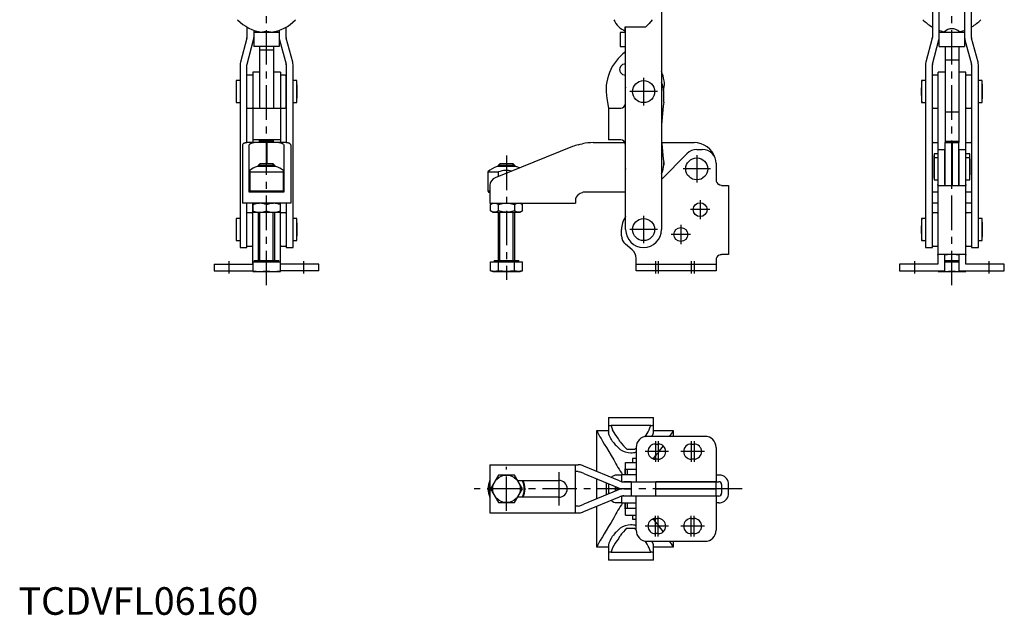
# Model space of a CAD drawing. Extents: x 0 to 364, y 0 to 386.
# Drawn here: x 0 to 357, y 0 to 216 of the extents above; entities that cross this region are included whole.
import ezdxf

# ---------------------------------------------------------------- set-up
doc = ezdxf.new("R2010")
doc.units = 0
doc.header["$LTSCALE"] = 10
doc.linetypes.add('CENTER', pattern=[2, 1.25, -0.25, 0.25, -0.25])
doc.layers.get('0').update_dxf_attribs({"linetype": 'CONTINUOUS'})
doc.layers.add('1', color=1, linetype='CENTER')
doc.layers.add('3', color=3, linetype='CONTINUOUS')
doc.styles.add('STANDARD1', font='txt')

msp = doc.modelspace()

# ---------------------------------------------------------------- linework, layer by layer
for p, q in [((233.13, 221.04), (233.13, 139.68)), ((331.33, 221.25), (331.33, 209.32)), ((333.83, 206.06), (333.83, 221.25)), ((343.03, 221.25), (343.03, 206.06)), ((345.53, 209.32), (345.53, 221.25)), ((82.83, 213.08), (82.83, 209.32)), ((85.33, 211.93), (85.33, 206.06)), ((94.53, 211.06), (85.33, 211.06)), ((87.43, 211.37), (87.43, 211.06)), ((92.43, 211.06), (92.43, 211.35)), ((94.53, 211.93), (94.53, 206.06)), ((97.03, 209.32), (97.03, 213.08)), ((220.13, 211.06), (218.13, 211.06)), ((218.13, 211.06), (218.13, 206.06)), ((219.93, 213.17), (227.44, 213.17)), ((219.93, 211.88), (219.93, 213.17)), ((220.13, 211.88), (219.93, 211.88)), ((220.13, 139.68), (220.13, 213.17)), ((331.33, 213.08), (331.18, 213.17)), ((333.98, 211.88), (333.83, 211.93)), ((343.03, 211.06), (333.83, 211.06)), ((335.93, 211.59), (335.93, 211.06)), ((340.93, 211.06), (340.93, 211.59)), ((343.03, 211.93), (342.88, 211.88)), ((345.68, 213.17), (345.53, 213.08)), ((82.79, 209.06), (80.45, 200.3)), ((82.86, 199.65), (85.21, 208.42)), ((94.65, 208.42), (96.99, 199.65)), ((99.41, 200.3), (97.06, 209.06)), ((331.29, 209.06), (328.95, 200.3)), ((331.36, 199.65), (333.71, 208.42)), ((343.15, 208.42), (345.49, 199.65)), ((347.91, 200.3), (345.56, 209.06)), ((94.53, 206.06), (85.33, 206.06)), ((87.43, 206.06), (87.43, 183.68)), ((92.43, 204.65), (87.43, 204.65)), ((92.43, 206.06), (92.43, 183.68)), ((218.13, 206.06), (220.13, 206.06)), ((333.83, 206.06), (343.03, 206.06)), ((335.93, 206.06), (335.93, 171.18)), ((340.93, 206.06), (340.93, 171.18)), ((335.93, 201.18), (340.93, 201.18)), ((80.33, 199.39), (80.33, 133.18)), ((82.83, 171.17), (82.83, 199.39)), ((87.43, 196.68), (84.93, 196.68)), ((84.93, 196.68), (84.93, 171.18)), ((94.93, 196.68), (92.43, 196.68)), ((94.93, 196.68), (94.93, 171.18)), ((97.03, 199.39), (97.03, 171.17)), ((99.53, 133.18), (99.53, 199.39)), ((328.83, 199.39), (328.83, 133.18)), ((331.33, 133.18), (331.33, 199.39)), ((335.93, 196.68), (333.43, 196.68)), ((333.43, 168.68), (333.43, 196.68)), ((343.43, 196.68), (340.93, 196.68)), ((343.43, 168.68), (343.43, 196.68)), ((345.53, 199.39), (345.53, 133.18)), ((348.03, 133.18), (348.03, 199.39)), ((80.33, 193.68), (78.96, 193.68)), ((78.96, 193.68), (78.96, 185.68)), ((83.03, 195.68), (82.83, 195.48)), ((84.73, 195.68), (83.03, 195.68)), ((84.93, 195.48), (84.73, 195.68)), ((95.18, 195.68), (94.93, 195.43)), ((96.68, 195.68), (95.18, 195.68)), ((96.93, 195.43), (96.68, 195.68)), ((96.93, 195.43), (96.93, 183.93)), ((100.89, 193.68), (99.53, 193.68)), ((100.89, 185.68), (100.89, 193.68)), ((328.83, 193.68), (327.46, 193.68)), ((327.46, 193.68), (327.46, 185.68)), ((331.68, 195.68), (331.43, 195.43)), ((331.43, 183.93), (331.43, 195.43)), ((333.18, 195.68), (331.68, 195.68)), ((333.43, 195.43), (333.18, 195.68)), ((343.63, 195.68), (343.43, 195.48)), ((345.33, 195.68), (343.63, 195.68)), ((345.53, 195.48), (345.33, 195.68)), ((349.39, 193.68), (348.03, 193.68)), ((349.39, 185.68), (349.39, 193.68)), ((78.86, 191.68), (78.86, 187.68)), ((97.03, 192.68), (96.93, 192.68)), ((219.93, 189.68), (219.93, 185.18)), ((233.91, 190.13), (234.03, 190.72)), ((233.93, 185.81), (233.93, 189.68)), ((331.43, 192.68), (331.33, 192.68)), ((349.49, 187.68), (349.49, 191.68)), ((78.96, 185.68), (80.33, 185.68)), ((96.93, 186.68), (97.03, 186.68)), ((99.53, 185.68), (100.89, 185.68)), ((213.31, 187.18), (213.93, 183.68)), ((327.46, 185.68), (328.83, 185.68)), ((331.33, 186.68), (331.43, 186.68)), ((348.03, 185.68), (349.39, 185.68)), ((82.83, 183.88), (83.03, 183.68)), ((83.03, 183.68), (84.73, 183.68)), ((84.73, 183.68), (84.93, 183.88)), ((84.93, 183.68), (94.93, 183.68)), ((94.93, 183.93), (95.18, 183.68)), ((95.18, 183.68), (96.68, 183.68)), ((96.68, 183.68), (96.93, 183.93)), ((213.93, 183.68), (218.43, 183.68)), ((213.93, 183.68), (213.93, 172.18)), ((331.43, 183.93), (331.68, 183.68)), ((331.68, 183.68), (333.18, 183.68)), ((333.18, 183.68), (333.43, 183.93)), ((338.43, 182.2), (335.93, 182.2)), ((340.93, 182.2), (338.43, 182.2)), ((343.43, 183.88), (343.63, 183.68)), ((343.63, 183.68), (345.33, 183.68)), ((345.33, 183.68), (345.53, 183.88)), ((94.93, 172.18), (84.93, 172.18)), ((87.43, 171.18), (87.43, 172.18)), ((92.43, 171.68), (87.43, 171.68)), ((92.43, 171.18), (92.43, 172.18)), ((218.43, 172.18), (213.93, 172.18)), ((335.93, 171.68), (340.93, 171.68)), ((81.18, 170.43), (81.18, 149.18)), ((89.88, 171.18), (83.1, 171.18)), ((83.68, 153.18), (83.68, 170.43)), ((89.88, 163.48), (89.88, 171.18)), ((96.75, 171.18), (89.98, 171.18)), ((89.98, 171.18), (89.98, 163.48)), ((96.06, 170.58), (96.18, 170.43)), ((96.18, 170.43), (96.18, 153.18)), ((98.68, 170.43), (98.68, 149.18)), ((200.9, 169.74), (172.81, 158.47)), ((208.35, 171.18), (219.84, 171.18)), ((219.93, 170.68), (219.93, 163.18)), ((233.22, 171.18), (244.93, 171.18)), ((245.93, 168.68), (247.93, 168.68)), ((331.6, 171.18), (333.43, 171.18)), ((333.33, 168.68), (335.83, 168.68)), ((333.33, 168.68), (333.33, 127.18)), ((335.83, 155.95), (335.83, 168.68)), ((335.88, 171.18), (335.88, 155.78)), ((335.88, 171.18), (338.38, 171.18)), ((338.38, 155.68), (338.38, 171.18)), ((338.48, 171.18), (338.48, 155.68)), ((338.48, 171.18), (340.98, 171.18)), ((340.98, 155.81), (340.98, 171.18)), ((341.03, 155.95), (341.03, 168.68)), ((341.03, 168.68), (343.53, 168.68)), ((343.43, 171.18), (345.25, 171.18)), ((343.53, 127.18), (343.53, 168.68)), ((89.98, 167.68), (89.88, 167.68)), ((233.13, 157.76), (242.35, 167.18)), ((333.33, 167.18), (331.96, 167.18)), ((331.96, 167.18), (331.96, 157.68)), ((333.33, 165.68), (331.96, 165.68)), ((335.88, 164.68), (335.83, 164.68)), ((338.48, 167.68), (338.38, 167.68)), ((338.48, 166.18), (338.38, 166.18)), ((341.03, 164.68), (340.98, 164.68)), ((344.89, 167.18), (343.53, 167.18)), ((344.89, 165.68), (343.53, 165.68)), ((344.89, 157.68), (344.89, 167.18)), ((344.99, 163.68), (344.99, 165.18)), ((83.83, 161.11), (83.83, 153.18)), ((93.34, 162.58), (86.51, 162.58)), ((87.54, 163.48), (86.93, 162.87)), ((86.93, 162.87), (86.93, 162.58)), ((92.93, 162.87), (86.93, 162.87)), ((92.31, 163.48), (87.54, 163.48)), ((92.93, 162.87), (92.31, 163.48)), ((92.93, 162.58), (92.93, 162.87)), ((96.03, 153.18), (96.03, 161.11)), ((180.34, 162.58), (173.51, 162.58)), ((174.54, 163.48), (173.93, 162.87)), ((173.93, 162.87), (173.93, 162.58)), ((179.93, 162.87), (173.93, 162.87)), ((179.31, 163.48), (174.54, 163.48)), ((179.93, 162.87), (179.31, 163.48)), ((179.93, 162.58), (179.93, 162.87)), ((233.93, 163.18), (233.93, 163.96)), ((233.93, 163.96), (233.93, 163.18)), ((252.93, 163.68), (252.93, 157.68)), ((344.99, 159.68), (344.99, 163.68)), ((83.83, 160.56), (96.03, 160.56)), ((170.18, 160.56), (170.18, 153.68)), ((170.18, 160.56), (174.04, 160.56)), ((174.04, 158.96), (174.04, 160.56)), ((331.96, 157.68), (333.33, 157.68)), ((335.83, 158.68), (335.88, 158.68)), ((338.38, 157.18), (338.48, 157.18)), ((340.98, 158.68), (341.03, 158.68)), ((343.53, 157.68), (344.89, 157.68)), ((83.83, 153.68), (96.03, 153.68)), ((170.18, 153.68), (170.46, 153.18)), ((170.18, 153.68), (170.93, 153.68)), ((170.93, 155.68), (170.93, 149.18)), ((254.93, 155.68), (257.43, 155.68)), ((257.43, 155.68), (257.43, 130.68)), ((333.47, 155.68), (343.38, 155.68)), ((335.83, 156.18), (335.88, 156.18)), ((340.98, 156.18), (341.03, 156.18)), ((96.18, 153.18), (83.68, 153.18)), ((170.46, 153.18), (170.93, 153.18)), ((201.93, 150.18), (201.93, 149.18)), ((220.13, 153.18), (204.93, 153.18)), ((333.33, 153.18), (331.33, 153.18)), ((345.53, 153.18), (343.53, 153.18)), ((98.68, 149.18), (81.18, 149.18)), ((82.83, 133.18), (82.83, 149.18)), ((84.83, 149.18), (84.83, 127.18)), ((89.93, 146.43), (89.93, 148.73)), ((94.93, 145.98), (94.93, 149.18)), ((95.03, 127.18), (95.03, 149.18)), ((97.03, 149.18), (97.03, 133.18)), ((170.93, 149.18), (201.93, 149.18)), ((171.93, 149.18), (171.15, 148.73)), ((171.15, 146.43), (171.15, 148.73)), ((171.15, 146.43), (171.93, 145.98)), ((174.04, 146.43), (174.04, 148.73)), ((179.81, 148.73), (179.81, 146.43)), ((182.7, 148.73), (181.93, 149.18)), ((181.93, 145.98), (182.7, 146.43)), ((182.7, 146.43), (182.7, 148.73)), ((333.33, 149.18), (331.33, 149.18)), ((345.53, 149.18), (343.53, 149.18)), ((80.33, 143.68), (78.96, 143.68)), ((78.96, 143.68), (78.96, 135.68)), ((82.93, 145.68), (82.83, 145.58)), ((84.63, 145.68), (82.93, 145.68)), ((84.83, 145.48), (84.63, 145.68)), ((84.93, 145.98), (94.93, 145.98)), ((86.93, 145.98), (86.93, 128.48)), ((92.93, 128.48), (92.93, 145.98)), ((95.28, 145.68), (95.03, 145.43)), ((96.78, 145.68), (95.28, 145.68)), ((97.03, 145.43), (96.78, 145.68)), ((100.89, 143.68), (99.53, 143.68)), ((100.89, 135.68), (100.89, 143.68)), ((171.93, 145.98), (181.93, 145.98)), ((173.93, 145.98), (173.93, 128.48)), ((179.93, 128.48), (179.93, 145.98)), ((328.83, 143.68), (327.46, 143.68)), ((327.46, 143.68), (327.46, 135.68)), ((331.58, 145.68), (331.33, 145.43)), ((333.08, 145.68), (331.58, 145.68)), ((333.33, 145.43), (333.08, 145.68)), ((343.73, 145.68), (343.53, 145.48)), ((345.43, 145.68), (343.73, 145.68)), ((345.53, 145.58), (345.43, 145.68)), ((349.39, 143.68), (348.03, 143.68)), ((349.39, 135.68), (349.39, 143.68)), ((78.86, 141.68), (78.86, 137.68)), ((218.63, 137.41), (218.63, 139.68)), ((349.49, 137.68), (349.49, 141.68)), ((78.96, 135.68), (80.33, 135.68)), ((99.53, 135.68), (100.89, 135.68)), ((327.46, 135.68), (328.83, 135.68)), ((348.03, 135.68), (349.39, 135.68)), ((80.33, 133.18), (82.83, 133.18)), ((82.83, 133.78), (82.93, 133.68)), ((82.93, 133.68), (84.63, 133.68)), ((84.63, 133.68), (84.83, 133.88)), ((95.03, 133.93), (95.28, 133.68)), ((95.28, 133.68), (96.78, 133.68)), ((96.78, 133.68), (97.03, 133.93)), ((97.03, 133.18), (99.53, 133.18)), ((222.5, 132.3), (220.06, 134.35)), ((328.83, 133.18), (331.33, 133.18)), ((331.33, 133.93), (331.58, 133.68)), ((331.58, 133.68), (333.08, 133.68)), ((333.08, 133.68), (333.33, 133.93)), ((343.53, 133.88), (343.73, 133.68)), ((343.73, 133.68), (345.43, 133.68)), ((345.43, 133.68), (345.53, 133.78)), ((345.53, 133.18), (348.03, 133.18)), ((223.93, 124.68), (223.93, 129.23)), ((252.93, 128.68), (252.93, 124.68)), ((257.43, 130.68), (254.93, 130.68)), ((343.38, 130.68), (333.47, 130.68)), ((335.83, 124.68), (335.83, 130.41)), ((341.03, 124.68), (341.03, 130.41)), ((70.93, 127.18), (84.83, 127.18)), ((70.93, 127.18), (70.93, 124.68)), ((84.93, 127.98), (94.93, 127.98)), ((84.93, 127.98), (84.93, 124.48)), ((85.48, 128.48), (85.48, 127.98)), ((85.48, 128.48), (94.38, 128.48)), ((89.93, 124.69), (89.93, 127.98)), ((94.38, 127.98), (94.38, 128.48)), ((94.93, 124.48), (94.93, 127.98)), ((108.93, 127.18), (95.03, 127.18)), ((108.93, 124.68), (108.93, 127.18)), ((171.15, 124.69), (171.15, 127.98)), ((171.15, 127.98), (182.7, 127.98)), ((172.48, 128.48), (172.48, 127.98)), ((172.48, 128.48), (181.38, 128.48)), ((174.04, 124.69), (174.04, 127.98)), ((179.81, 124.69), (179.81, 127.98)), ((181.38, 127.98), (181.38, 128.48)), ((182.7, 124.69), (182.7, 127.98)), ((223.93, 127.18), (252.93, 127.18)), ((333.33, 127.18), (319.43, 127.18)), ((319.43, 127.18), (319.43, 124.68)), ((335.83, 128.48), (341.03, 128.48)), ((335.83, 127.98), (341.03, 127.98)), ((338.43, 124.69), (338.43, 127.98)), ((357.43, 127.18), (343.53, 127.18)), ((357.43, 124.68), (357.43, 127.18)), ((70.93, 124.68), (84.93, 124.68)), ((84.93, 124.48), (94.93, 124.48)), ((108.93, 124.68), (94.93, 124.68)), ((171.15, 124.69), (171.93, 124.48)), ((172.6, 124.48), (171.15, 124.69)), ((171.93, 124.48), (181.93, 124.48)), ((174.04, 124.69), (172.6, 124.48)), ((176.93, 124.48), (174.04, 124.69)), ((179.81, 124.69), (176.93, 124.48)), ((181.26, 124.48), (179.81, 124.69)), ((182.7, 124.69), (181.26, 124.48)), ((181.93, 124.48), (182.7, 124.69)), ((252.93, 124.68), (223.93, 124.68)), ((319.43, 124.68), (335.83, 124.68)), ((333.43, 124.68), (333.43, 124.48)), ((333.43, 124.48), (343.43, 124.48)), ((341.03, 124.68), (357.43, 124.68)), ((343.43, 124.48), (343.43, 124.68)), ((213.88, 71.53), (213.88, 65.96)), ((213.88, 71.53), (230.18, 71.53)), ((230.18, 65.96), (230.18, 71.53)), ((229.22, 68.6), (214.83, 68.6)), ((209.59, 66.67), (209.59, 51.98)), ((213.88, 66.67), (209.59, 66.67)), ((248.93, 64.67), (227.93, 64.67)), ((237.53, 66.67), (230.18, 66.67)), ((237.53, 64.67), (237.53, 66.67)), ((230.93, 61.92), (231.93, 61.92)), ((243.93, 61.92), (244.93, 61.92)), ((222.03, 59.97), (220.66, 59.97)), ((223.4, 59.97), (222.03, 59.97)), ((223.93, 60.67), (223.93, 48.27)), ((252.93, 60.67), (252.93, 48.27)), ((170.93, 54.42), (202.93, 54.42)), ((170.93, 54.42), (170.93, 36.92)), ((201.93, 36.92), (201.93, 54.42)), ((204.93, 53.92), (204.46, 54.12)), ((217.89, 48.53), (204.93, 53.92)), ((220.13, 50.77), (220.13, 55.27)), ((220.13, 55.27), (223.93, 55.27)), ((222.63, 56.64), (222.63, 55.27)), ((223.93, 56.64), (222.63, 56.64)), ((230.63, 56.64), (229.86, 56.64)), ((230.63, 56.44), (230.63, 56.64)), ((231.93, 56.42), (230.93, 56.42)), ((244.93, 56.42), (243.93, 56.42)), ((174.04, 50.67), (171.15, 45.67)), ((179.81, 50.67), (174.04, 50.67)), ((182.7, 45.67), (179.81, 50.67)), ((202.93, 51.92), (201.93, 51.92)), ((204.93, 51.21), (203.5, 51.81)), ((204.93, 51.21), (216.93, 46.22)), ((218.63, 50.67), (216.93, 50.67)), ((218.63, 50.77), (218.63, 48.27)), ((223.93, 50.77), (218.63, 50.77)), ((219.93, 52.92), (220.13, 52.92)), ((219.93, 50.77), (219.93, 52.92)), ((219.93, 52.77), (223.93, 52.77)), ((220.88, 52.77), (220.63, 52.52)), ((220.63, 52.52), (220.63, 51.02)), ((220.63, 51.02), (220.88, 50.77)), ((252.93, 50.77), (253.93, 50.77)), ((180.94, 48.72), (195.93, 48.72)), ((209.59, 49.28), (209.59, 42.07)), ((213.03, 47.85), (213.03, 43.5)), ((213.93, 47.47), (213.93, 43.87)), ((216.43, 44.91), (216.43, 46.43)), ((218.63, 48.27), (253.93, 48.27)), ((222.13, 48.22), (219.43, 48.22)), ((219.93, 48.27), (219.93, 48.22)), ((222.13, 48.27), (222.13, 43.07)), ((231.13, 43.07), (231.13, 48.27)), ((252.93, 48.22), (231.13, 48.22)), ((237.53, 48.27), (237.53, 48.22)), ((242.93, 48.27), (242.93, 48.22)), ((248.93, 48.22), (248.93, 48.27)), ((252.93, 45.72), (252.93, 48.22)), ((254.93, 47.27), (254.93, 44.07)), ((257.43, 44.07), (257.43, 47.27)), ((171.15, 45.67), (174.04, 40.67)), ((179.81, 40.67), (182.7, 45.67)), ((216.93, 45.12), (204.93, 40.13)), ((216.93, 46.22), (216.93, 45.12)), ((218.63, 43.07), (218.63, 40.57)), ((253.93, 43.07), (218.63, 43.07)), ((219.43, 45.72), (222.13, 45.72)), ((222.13, 45.62), (219.43, 45.62)), ((219.43, 43.12), (222.13, 43.12)), ((219.63, 45.72), (219.63, 45.62)), ((219.93, 43.07), (219.93, 43.12)), ((223.93, 30.67), (223.93, 43.07)), ((231.13, 45.72), (247.93, 45.72)), ((247.93, 45.62), (231.13, 45.62)), ((231.13, 43.12), (252.93, 43.12)), ((237.53, 45.72), (237.53, 45.62)), ((237.53, 43.12), (237.53, 43.07)), ((241.43, 45.72), (241.43, 45.62)), ((242.93, 43.12), (242.93, 43.07)), ((247.93, 45.72), (252.93, 45.72)), ((252.93, 45.62), (247.93, 45.62)), ((248.93, 43.07), (248.93, 43.12)), ((250.43, 45.62), (250.43, 45.72)), ((252.93, 43.12), (252.93, 45.62)), ((252.93, 43.07), (252.93, 30.67)), ((174.04, 40.67), (179.81, 40.67)), ((195.93, 42.62), (180.94, 42.62)), ((202.93, 39.42), (201.93, 39.42)), ((203.5, 39.54), (204.93, 40.13)), ((204.93, 37.42), (217.89, 42.82)), ((209.59, 39.36), (209.59, 24.67)), ((216.93, 40.67), (218.63, 40.67)), ((218.63, 40.57), (223.93, 40.57)), ((219.93, 38.42), (219.93, 40.57)), ((220.13, 36.07), (220.13, 40.57)), ((220.83, 40.57), (220.63, 40.37)), ((220.63, 40.37), (220.63, 38.67)), ((253.93, 40.57), (252.93, 40.57)), ((170.93, 36.92), (202.93, 36.92)), ((204.46, 37.23), (204.93, 37.42)), ((223.93, 38.57), (219.93, 38.57)), ((220.13, 38.42), (219.93, 38.42)), ((220.13, 36.07), (223.93, 36.07)), ((220.63, 38.67), (220.73, 38.57)), ((222.63, 36.07), (222.63, 34.71)), ((222.63, 34.71), (223.93, 34.71)), ((229.86, 34.71), (230.63, 34.71)), ((230.63, 34.71), (230.63, 34.91)), ((230.93, 34.92), (231.93, 34.92)), ((243.93, 34.92), (244.93, 34.92)), ((217.49, 27.57), (218.13, 28.61)), ((220.66, 31.37), (222.03, 31.37)), ((222.03, 31.37), (223.4, 31.37)), ((223.4, 31.37), (223.93, 30.88)), ((231.93, 29.42), (230.93, 29.42)), ((244.93, 29.42), (243.93, 29.42)), ((213.88, 25.38), (213.88, 19.82)), ((227.93, 26.67), (248.93, 26.67)), ((230.18, 19.82), (230.18, 25.38)), ((237.53, 24.67), (237.53, 26.67)), ((209.59, 24.67), (209.59, 24.69)), ((209.59, 24.67), (213.88, 24.67)), ((214.83, 22.74), (229.22, 22.74)), ((230.18, 24.67), (237.53, 24.67)), ((230.18, 19.82), (213.88, 19.82))]:
    msp.add_line(p, q)
at = {"flags": 128}
for points in [[(229.78, 215.75), (228.7, 214.34), (227.44, 213.17)], [(220.13, 191.34), (219.99, 190.63), (219.93, 189.68)], [(98.68, 170.43), (98.6, 170.63), (98.37, 170.8)], [(202.93, 170.43), (203.69, 170.63), (204.46, 170.8)], [(219.93, 163.18), (219.99, 162.23), (220.13, 161.52)], [(254.93, 155.68), (254.34, 155.77), (253.93, 155.95)], [(333.47, 155.68), (333.35, 155.77), (333.33, 155.95)], [(335.83, 155.95), (335.87, 155.81), (336.02, 155.72), (336.24, 155.69), (336.52, 155.68), (336.83, 155.68)], [(340.03, 155.68), (340.36, 155.68), (340.65, 155.69), (340.87, 155.74), (340.99, 155.82), (341.03, 155.95)], [(343.53, 155.95), (343.52, 155.82), (343.48, 155.73), (343.44, 155.69), (343.38, 155.68)], [(202.93, 152.42), (203.65, 152.89), (204.46, 153.15)], [(84.93, 148.73), (86.15, 149.06), (87.43, 149.18)], [(84.93, 149.18), (84.93, 149.15), (84.93, 149.06), (84.93, 148.92), (84.93, 145.98)], [(89.93, 148.73), (91.15, 149.06), (92.43, 149.18)], [(171.15, 148.73), (171.86, 149.06), (172.6, 149.18)], [(172.6, 145.98), (171.87, 146.1), (171.15, 146.43)], [(172.6, 149.18), (173.32, 149.06), (174.04, 148.73)], [(174.04, 146.43), (173.33, 146.1), (172.6, 145.98)], [(174.04, 148.73), (175.45, 149.06), (176.93, 149.18)], [(176.93, 145.98), (175.48, 146.1), (174.04, 146.43)], [(176.93, 149.18), (178.37, 149.06), (179.81, 148.73)], [(179.81, 146.43), (178.4, 146.1), (176.93, 145.98)], [(179.81, 148.73), (180.52, 149.06), (181.26, 149.18)], [(181.26, 145.98), (180.53, 146.1), (179.81, 146.43)], [(181.26, 149.18), (181.98, 149.06), (182.7, 148.73)], [(182.7, 146.43), (181.99, 146.1), (181.26, 145.98)], [(253.93, 130.41), (254.48, 130.63), (254.93, 130.68)], [(333.33, 130.41), (333.37, 130.63), (333.47, 130.68)], [(335.83, 130.41), (335.87, 130.55), (336.02, 130.64), (336.24, 130.67), (336.52, 130.68), (336.83, 130.68)], [(340.03, 130.68), (340.36, 130.68), (340.65, 130.67), (340.87, 130.63), (340.99, 130.54), (341.03, 130.41)], [(343.38, 130.68), (343.45, 130.66), (343.5, 130.59), (343.52, 130.52), (343.53, 130.41)], [(214.8, 63.86), (214.19, 65.07), (213.88, 65.96)], [(217.49, 63.78), (216.33, 65.44), (215.41, 67.02)], [(211.25, 63.86), (211.76, 62.97), (212.39, 61.91), (213.16, 60.64), (214.03, 59.2), (214.89, 57.75), (215.81, 56.17)], [(223.93, 60.43), (223.68, 60.21), (223.4, 59.97)], [(230.63, 56.64), (230.13, 56.67), (229.74, 56.69)], [(202.93, 51.92), (203.38, 51.85), (203.5, 51.81)], [(253.93, 50.77), (254.48, 50.73), (254.93, 50.63)], [(202.93, 39.42), (203.38, 39.49), (203.5, 39.54)], [(215.81, 35.17), (214.84, 33.51), (213.93, 31.99), (213.08, 30.57), (212.32, 29.32), (211.73, 28.33), (211.25, 27.49)]]:
    msp.add_lwpolyline(points, dxfattribs=at)
for points in [[(83.1, 171.18, 0), (83.09, 171.18, 0), (83.08, 171.18, 0), (83.06, 171.18, 0), (83.05, 171.18, 0), (83.04, 171.18, 0), (83.03, 171.18, 0), (83.01, 171.18, 0), (83, 171.18, 0), (82.99, 171.18, 0), (82.97, 171.18, 0), (82.96, 171.18, 0), (82.95, 171.18, 0), (82.94, 171.18, 0), (82.92, 171.18, 0), (82.91, 171.18, 0), (82.9, 171.18, 0), (82.89, 171.18, 0), (82.87, 171.17, 0), (82.86, 171.17, 0), (82.85, 171.17, 0), (82.83, 171.17, 0), (82.82, 171.17, 0), (82.81, 171.17, 0), (82.8, 171.17, 0), (82.78, 171.17, 0), (82.77, 171.17, 0), (82.76, 171.16, 0), (82.75, 171.16, 0), (82.73, 171.16, 0), (82.72, 171.16, 0), (82.71, 171.16, 0), (82.69, 171.16, 0), (82.68, 171.16, 0), (82.67, 171.16, 0), (82.66, 171.15, 0), (82.64, 171.15, 0), (82.63, 171.15, 0), (82.62, 171.15, 0), (82.61, 171.15, 0), (82.59, 171.14, 0), (82.58, 171.14, 0), (82.57, 171.14, 0), (82.55, 171.14, 0), (82.54, 171.14, 0), (82.53, 171.13, 0), (82.52, 171.13, 0), (82.5, 171.13, 0), (82.49, 171.13, 0), (82.48, 171.12, 0), (82.47, 171.12, 0), (82.45, 171.12, 0), (82.44, 171.12, 0), (82.43, 171.12, 0), (82.42, 171.11, 0), (82.4, 171.11, 0), (82.39, 171.11, 0), (82.38, 171.11, 0), (82.36, 171.1, 0), (82.35, 171.1, 0), (82.34, 171.1, 0), (82.33, 171.09, 0), (82.31, 171.09, 0), (82.3, 171.09, 0), (82.29, 171.09, 0), (82.28, 171.08, 0), (82.26, 171.08, 0), (82.25, 171.08, 0), (82.24, 171.07, 0), (82.22, 171.07, 0), (82.21, 171.07, 0), (82.2, 171.06, 0), (82.19, 171.06, 0), (82.17, 171.06, 0), (82.16, 171.05, 0), (82.15, 171.05, 0), (82.14, 171.05, 0), (82.12, 171.04, 0), (82.11, 171.04, 0), (82.1, 171.04, 0), (82.09, 171.03, 0), (82.07, 171.03, 0), (82.06, 171.03, 0), (82.05, 171.02, 0), (82.04, 171.02, 0), (82.02, 171.01, 0), (82.01, 171.01, 0), (82, 171, 0), (81.98, 171, 0), (81.97, 171, 0), (81.96, 170.99, 0), (81.95, 170.99, 0), (81.93, 170.98, 0), (81.92, 170.98, 0), (81.91, 170.97, 0), (81.9, 170.97, 0), (81.88, 170.97, 0), (81.87, 170.96, 0), (81.86, 170.96, 0), (81.85, 170.95, 0), (81.83, 170.95, 0), (81.82, 170.94, 0), (81.81, 170.94, 0), (81.8, 170.93, 0), (81.78, 170.93, 0), (81.77, 170.92, 0), (81.76, 170.92, 0), (81.75, 170.91, 0), (81.73, 170.91, 0), (81.72, 170.9, 0), (81.71, 170.9, 0), (81.7, 170.89, 0), (81.68, 170.89, 0), (81.67, 170.88, 0), (81.66, 170.88, 0), (81.65, 170.87, 0), (81.63, 170.87, 0), (81.62, 170.86, 0), (81.61, 170.86, 0), (81.6, 170.85, 0), (81.58, 170.85, 0), (81.57, 170.84, 0), (81.56, 170.84, 0), (81.55, 170.83, 0), (81.53, 170.82, 0), (81.52, 170.82, 0), (81.51, 170.81, 0), (81.5, 170.81, 0), (81.48, 170.8, 0)], [(85.81, 171.18, 0), (85.79, 171.18, 0), (85.78, 171.18, 0), (85.76, 171.18, 0), (85.75, 171.18, 0), (85.73, 171.18, 0), (85.71, 171.18, 0), (85.7, 171.18, 0), (85.68, 171.18, 0), (85.67, 171.18, 0), (85.65, 171.18, 0), (85.63, 171.18, 0), (85.62, 171.18, 0), (85.6, 171.18, 0), (85.59, 171.17, 0), (85.57, 171.17, 0), (85.55, 171.17, 0), (85.54, 171.17, 0), (85.52, 171.17, 0), (85.51, 171.17, 0), (85.49, 171.17, 0), (85.47, 171.16, 0), (85.46, 171.16, 0), (85.44, 171.16, 0), (85.43, 171.16, 0), (85.41, 171.16, 0), (85.4, 171.16, 0), (85.38, 171.16, 0), (85.36, 171.15, 0), (85.35, 171.15, 0), (85.33, 171.15, 0), (85.32, 171.15, 0), (85.3, 171.14, 0), (85.28, 171.14, 0), (85.27, 171.14, 0), (85.25, 171.14, 0), (85.24, 171.13, 0), (85.22, 171.13, 0), (85.2, 171.13, 0), (85.19, 171.13, 0), (85.17, 171.12, 0), (85.16, 171.12, 0), (85.14, 171.12, 0), (85.13, 171.11, 0), (85.11, 171.11, 0), (85.09, 171.11, 0), (85.08, 171.1, 0), (85.06, 171.1, 0), (85.05, 171.1, 0), (85.03, 171.09, 0), (85.01, 171.09, 0), (85, 171.09, 0), (84.98, 171.08, 0), (84.97, 171.08, 0), (84.95, 171.07, 0), (84.94, 171.07, 0), (84.92, 171.07, 0), (84.9, 171.06, 0), (84.89, 171.06, 0), (84.87, 171.05, 0), (84.86, 171.05, 0), (84.84, 171.04, 0), (84.82, 171.04, 0), (84.81, 171.04, 0), (84.79, 171.03, 0), (84.78, 171.03, 0), (84.76, 171.02, 0), (84.75, 171.02, 0), (84.73, 171.01, 0), (84.71, 171.01, 0), (84.7, 171, 0), (84.68, 171, 0), (84.67, 170.99, 0), (84.65, 170.99, 0), (84.63, 170.98, 0), (84.62, 170.98, 0), (84.6, 170.97, 0), (84.59, 170.97, 0), (84.57, 170.96, 0), (84.56, 170.95, 0), (84.54, 170.95, 0), (84.52, 170.94, 0), (84.51, 170.94, 0), (84.49, 170.93, 0), (84.48, 170.92, 0), (84.46, 170.92, 0), (84.45, 170.91, 0), (84.43, 170.91, 0), (84.41, 170.9, 0), (84.4, 170.89, 0), (84.38, 170.89, 0), (84.37, 170.88, 0), (84.35, 170.87, 0), (84.34, 170.87, 0), (84.32, 170.86, 0), (84.3, 170.85, 0), (84.29, 170.84, 0), (84.27, 170.84, 0), (84.26, 170.83, 0), (84.24, 170.82, 0), (84.23, 170.82, 0), (84.21, 170.81, 0), (84.2, 170.8, 0), (84.18, 170.79, 0), (84.16, 170.79, 0), (84.15, 170.78, 0), (84.13, 170.77, 0), (84.12, 170.76, 0), (84.1, 170.76, 0), (84.09, 170.75, 0), (84.07, 170.74, 0), (84.05, 170.73, 0), (84.04, 170.72, 0), (84.02, 170.72, 0), (84.01, 170.71, 0), (83.99, 170.7, 0), (83.98, 170.69, 0), (83.96, 170.68, 0), (83.95, 170.67, 0), (83.93, 170.66, 0), (83.92, 170.66, 0), (83.9, 170.65, 0), (83.88, 170.64, 0), (83.87, 170.63, 0), (83.85, 170.62, 0), (83.84, 170.61, 0), (83.82, 170.6, 0), (83.81, 170.59, 0), (83.79, 170.59, 0)], [(96.06, 170.59, 0), (96.05, 170.59, 0), (96.03, 170.6, 0), (96.01, 170.61, 0), (96, 170.62, 0), (95.98, 170.63, 0), (95.97, 170.64, 0), (95.95, 170.65, 0), (95.94, 170.66, 0), (95.92, 170.66, 0), (95.91, 170.67, 0), (95.89, 170.68, 0), (95.88, 170.69, 0), (95.86, 170.7, 0), (95.84, 170.71, 0), (95.83, 170.72, 0), (95.81, 170.72, 0), (95.8, 170.73, 0), (95.78, 170.74, 0), (95.77, 170.75, 0), (95.75, 170.76, 0), (95.74, 170.76, 0), (95.72, 170.77, 0), (95.7, 170.78, 0), (95.69, 170.79, 0), (95.67, 170.79, 0), (95.66, 170.8, 0), (95.64, 170.81, 0), (95.63, 170.82, 0), (95.61, 170.82, 0), (95.59, 170.83, 0), (95.58, 170.84, 0), (95.56, 170.84, 0), (95.55, 170.85, 0), (95.53, 170.86, 0), (95.52, 170.87, 0), (95.5, 170.87, 0), (95.48, 170.88, 0), (95.47, 170.89, 0), (95.45, 170.89, 0), (95.44, 170.9, 0), (95.42, 170.91, 0), (95.41, 170.91, 0), (95.39, 170.92, 0), (95.38, 170.92, 0), (95.36, 170.93, 0), (95.34, 170.94, 0), (95.33, 170.94, 0), (95.31, 170.95, 0), (95.3, 170.95, 0), (95.28, 170.96, 0), (95.26, 170.97, 0), (95.25, 170.97, 0), (95.23, 170.98, 0), (95.22, 170.98, 0), (95.2, 170.99, 0), (95.19, 170.99, 0), (95.17, 171, 0), (95.15, 171, 0), (95.14, 171.01, 0), (95.12, 171.01, 0), (95.11, 171.02, 0), (95.09, 171.02, 0), (95.08, 171.03, 0), (95.06, 171.03, 0), (95.04, 171.04, 0), (95.03, 171.04, 0), (95.01, 171.04, 0), (95, 171.05, 0), (94.98, 171.05, 0), (94.96, 171.06, 0), (94.95, 171.06, 0), (94.93, 171.07, 0), (94.92, 171.07, 0), (94.9, 171.07, 0), (94.89, 171.08, 0), (94.87, 171.08, 0), (94.85, 171.09, 0), (94.84, 171.09, 0), (94.82, 171.09, 0), (94.81, 171.1, 0), (94.79, 171.1, 0), (94.77, 171.1, 0), (94.76, 171.11, 0), (94.74, 171.11, 0), (94.73, 171.11, 0), (94.71, 171.12, 0), (94.7, 171.12, 0), (94.68, 171.12, 0), (94.66, 171.13, 0), (94.65, 171.13, 0), (94.63, 171.13, 0), (94.62, 171.13, 0), (94.6, 171.14, 0), (94.58, 171.14, 0), (94.57, 171.14, 0), (94.55, 171.14, 0), (94.54, 171.15, 0), (94.52, 171.15, 0), (94.5, 171.15, 0), (94.49, 171.15, 0), (94.47, 171.16, 0), (94.46, 171.16, 0), (94.44, 171.16, 0), (94.43, 171.16, 0), (94.41, 171.16, 0), (94.39, 171.16, 0), (94.38, 171.16, 0), (94.36, 171.17, 0), (94.35, 171.17, 0), (94.33, 171.17, 0), (94.31, 171.17, 0), (94.3, 171.17, 0), (94.28, 171.17, 0), (94.27, 171.17, 0), (94.25, 171.18, 0), (94.23, 171.18, 0), (94.22, 171.18, 0), (94.2, 171.18, 0), (94.19, 171.18, 0), (94.17, 171.18, 0), (94.15, 171.18, 0), (94.14, 171.18, 0), (94.12, 171.18, 0), (94.11, 171.18, 0), (94.09, 171.18, 0), (94.08, 171.18, 0), (94.06, 171.18, 0), (94.04, 171.18, 0)], [(98.37, 170.8, 0), (98.36, 170.81, 0), (98.34, 170.81, 0), (98.33, 170.82, 0), (98.32, 170.82, 0), (98.31, 170.83, 0), (98.29, 170.84, 0), (98.28, 170.84, 0), (98.27, 170.85, 0), (98.26, 170.85, 0), (98.24, 170.86, 0), (98.23, 170.86, 0), (98.22, 170.87, 0), (98.21, 170.87, 0), (98.19, 170.88, 0), (98.18, 170.88, 0), (98.17, 170.89, 0), (98.16, 170.89, 0), (98.14, 170.9, 0), (98.13, 170.9, 0), (98.12, 170.91, 0), (98.11, 170.91, 0), (98.09, 170.92, 0), (98.08, 170.92, 0), (98.07, 170.93, 0), (98.06, 170.93, 0), (98.04, 170.94, 0), (98.03, 170.94, 0), (98.02, 170.95, 0), (98.01, 170.95, 0), (97.99, 170.96, 0), (97.98, 170.96, 0), (97.97, 170.97, 0), (97.96, 170.97, 0), (97.94, 170.97, 0), (97.93, 170.98, 0), (97.92, 170.98, 0), (97.91, 170.99, 0), (97.89, 170.99, 0), (97.88, 171, 0), (97.87, 171, 0), (97.85, 171, 0), (97.84, 171.01, 0), (97.83, 171.01, 0), (97.82, 171.02, 0), (97.8, 171.02, 0), (97.79, 171.03, 0), (97.78, 171.03, 0), (97.77, 171.03, 0), (97.75, 171.04, 0), (97.74, 171.04, 0), (97.73, 171.04, 0), (97.72, 171.05, 0), (97.7, 171.05, 0), (97.69, 171.05, 0), (97.68, 171.06, 0), (97.67, 171.06, 0), (97.65, 171.06, 0), (97.64, 171.07, 0), (97.63, 171.07, 0), (97.61, 171.07, 0), (97.6, 171.08, 0), (97.59, 171.08, 0), (97.58, 171.08, 0), (97.56, 171.09, 0), (97.55, 171.09, 0), (97.54, 171.09, 0), (97.53, 171.09, 0), (97.51, 171.1, 0), (97.5, 171.1, 0), (97.49, 171.1, 0), (97.48, 171.11, 0), (97.46, 171.11, 0), (97.45, 171.11, 0), (97.44, 171.11, 0), (97.42, 171.12, 0), (97.41, 171.12, 0), (97.4, 171.12, 0), (97.39, 171.12, 0), (97.37, 171.12, 0), (97.36, 171.13, 0), (97.35, 171.13, 0), (97.34, 171.13, 0), (97.32, 171.13, 0), (97.31, 171.14, 0), (97.3, 171.14, 0), (97.28, 171.14, 0), (97.27, 171.14, 0), (97.26, 171.14, 0), (97.25, 171.15, 0), (97.23, 171.15, 0), (97.22, 171.15, 0), (97.21, 171.15, 0), (97.2, 171.15, 0), (97.18, 171.16, 0), (97.17, 171.16, 0), (97.16, 171.16, 0), (97.15, 171.16, 0), (97.13, 171.16, 0), (97.12, 171.16, 0), (97.11, 171.16, 0), (97.09, 171.16, 0), (97.08, 171.17, 0), (97.07, 171.17, 0), (97.06, 171.17, 0), (97.04, 171.17, 0), (97.03, 171.17, 0), (97.02, 171.17, 0), (97.01, 171.17, 0), (96.99, 171.17, 0), (96.98, 171.17, 0), (96.97, 171.18, 0), (96.95, 171.18, 0), (96.94, 171.18, 0), (96.93, 171.18, 0), (96.92, 171.18, 0), (96.9, 171.18, 0), (96.89, 171.18, 0), (96.88, 171.18, 0), (96.87, 171.18, 0), (96.85, 171.18, 0), (96.84, 171.18, 0), (96.83, 171.18, 0), (96.81, 171.18, 0), (96.8, 171.18, 0), (96.79, 171.18, 0), (96.78, 171.18, 0), (96.76, 171.18, 0), (96.75, 171.18, 0)], [(331.6, 171.18, 0), (331.6, 171.18, 0), (331.6, 171.18, 0), (331.6, 171.18, 0), (331.59, 171.18, 0), (331.59, 171.18, 0), (331.59, 171.18, 0), (331.59, 171.18, 0), (331.58, 171.18, 0), (331.58, 171.18, 0), (331.58, 171.18, 0), (331.58, 171.18, 0), (331.58, 171.18, 0), (331.57, 171.18, 0), (331.57, 171.18, 0), (331.57, 171.18, 0), (331.57, 171.18, 0), (331.56, 171.18, 0), (331.56, 171.18, 0), (331.56, 171.18, 0), (331.56, 171.18, 0), (331.56, 171.18, 0), (331.55, 171.18, 0), (331.55, 171.18, 0), (331.55, 171.18, 0), (331.55, 171.18, 0), (331.55, 171.18, 0), (331.54, 171.18, 0), (331.54, 171.18, 0), (331.54, 171.18, 0), (331.54, 171.18, 0), (331.54, 171.18, 0), (331.53, 171.18, 0), (331.53, 171.18, 0), (331.53, 171.18, 0), (331.53, 171.18, 0), (331.52, 171.18, 0), (331.52, 171.18, 0), (331.52, 171.18, 0), (331.52, 171.18, 0), (331.51, 171.18, 0), (331.51, 171.18, 0), (331.51, 171.18, 0), (331.51, 171.18, 0), (331.51, 171.18, 0), (331.5, 171.18, 0), (331.5, 171.18, 0), (331.5, 171.18, 0), (331.5, 171.18, 0), (331.5, 171.18, 0), (331.49, 171.18, 0), (331.49, 171.18, 0), (331.49, 171.18, 0), (331.49, 171.18, 0), (331.49, 171.18, 0), (331.48, 171.18, 0), (331.48, 171.18, 0), (331.48, 171.18, 0), (331.48, 171.18, 0), (331.48, 171.18, 0), (331.47, 171.18, 0), (331.47, 171.18, 0), (331.47, 171.18, 0), (331.47, 171.18, 0), (331.46, 171.18, 0), (331.46, 171.18, 0), (331.46, 171.18, 0), (331.46, 171.18, 0), (331.45, 171.18, 0), (331.45, 171.18, 0), (331.45, 171.18, 0), (331.45, 171.18, 0), (331.45, 171.18, 0), (331.44, 171.18, 0), (331.44, 171.18, 0), (331.44, 171.18, 0), (331.44, 171.18, 0), (331.44, 171.18, 0), (331.43, 171.18, 0), (331.43, 171.18, 0), (331.43, 171.18, 0), (331.43, 171.18, 0), (331.43, 171.18, 0), (331.42, 171.18, 0), (331.42, 171.18, 0), (331.42, 171.18, 0), (331.42, 171.18, 0), (331.41, 171.18, 0), (331.41, 171.18, 0), (331.41, 171.18, 0), (331.41, 171.18, 0), (331.41, 171.18, 0), (331.4, 171.18, 0), (331.4, 171.18, 0), (331.4, 171.18, 0), (331.4, 171.18, 0), (331.39, 171.18, 0), (331.39, 171.18, 0), (331.39, 171.18, 0), (331.39, 171.18, 0), (331.39, 171.18, 0), (331.38, 171.18, 0), (331.38, 171.18, 0), (331.38, 171.17, 0), (331.38, 171.17, 0), (331.38, 171.17, 0), (331.37, 171.17, 0), (331.37, 171.17, 0), (331.37, 171.17, 0), (331.37, 171.17, 0), (331.37, 171.17, 0), (331.36, 171.17, 0), (331.36, 171.17, 0), (331.36, 171.17, 0), (331.36, 171.17, 0), (331.35, 171.17, 0), (331.35, 171.17, 0), (331.35, 171.17, 0), (331.35, 171.17, 0), (331.35, 171.17, 0), (331.34, 171.17, 0), (331.34, 171.17, 0), (331.34, 171.17, 0), (331.34, 171.17, 0), (331.33, 171.17, 0), (331.33, 171.17, 0), (331.33, 171.17, 0), (331.33, 171.17, 0), (331.33, 171.17, 0)], [(345.53, 171.17, 0), (345.52, 171.17, 0), (345.52, 171.17, 0), (345.52, 171.17, 0), (345.52, 171.17, 0), (345.51, 171.17, 0), (345.51, 171.17, 0), (345.51, 171.17, 0), (345.51, 171.17, 0), (345.51, 171.17, 0), (345.5, 171.17, 0), (345.5, 171.17, 0), (345.5, 171.17, 0), (345.5, 171.17, 0), (345.5, 171.17, 0), (345.49, 171.17, 0), (345.49, 171.17, 0), (345.49, 171.17, 0), (345.49, 171.17, 0), (345.49, 171.17, 0), (345.48, 171.17, 0), (345.48, 171.17, 0), (345.48, 171.17, 0), (345.48, 171.17, 0), (345.48, 171.17, 0), (345.47, 171.17, 0), (345.47, 171.18, 0), (345.47, 171.18, 0), (345.47, 171.18, 0), (345.46, 171.18, 0), (345.46, 171.18, 0), (345.46, 171.18, 0), (345.46, 171.18, 0), (345.45, 171.18, 0), (345.45, 171.18, 0), (345.45, 171.18, 0), (345.45, 171.18, 0), (345.45, 171.18, 0), (345.44, 171.18, 0), (345.44, 171.18, 0), (345.44, 171.18, 0), (345.44, 171.18, 0), (345.44, 171.18, 0), (345.43, 171.18, 0), (345.43, 171.18, 0), (345.43, 171.18, 0), (345.43, 171.18, 0), (345.43, 171.18, 0), (345.42, 171.18, 0), (345.42, 171.18, 0), (345.42, 171.18, 0), (345.42, 171.18, 0), (345.41, 171.18, 0), (345.41, 171.18, 0), (345.41, 171.18, 0), (345.41, 171.18, 0), (345.41, 171.18, 0), (345.4, 171.18, 0), (345.4, 171.18, 0), (345.4, 171.18, 0), (345.4, 171.18, 0), (345.39, 171.18, 0), (345.39, 171.18, 0), (345.39, 171.18, 0), (345.39, 171.18, 0), (345.39, 171.18, 0), (345.38, 171.18, 0), (345.38, 171.18, 0), (345.38, 171.18, 0), (345.38, 171.18, 0), (345.38, 171.18, 0), (345.37, 171.18, 0), (345.37, 171.18, 0), (345.37, 171.18, 0), (345.37, 171.18, 0), (345.37, 171.18, 0), (345.36, 171.18, 0), (345.36, 171.18, 0), (345.36, 171.18, 0), (345.36, 171.18, 0), (345.35, 171.18, 0), (345.35, 171.18, 0), (345.35, 171.18, 0), (345.35, 171.18, 0), (345.35, 171.18, 0), (345.34, 171.18, 0), (345.34, 171.18, 0), (345.34, 171.18, 0), (345.34, 171.18, 0), (345.33, 171.18, 0), (345.33, 171.18, 0), (345.33, 171.18, 0), (345.33, 171.18, 0), (345.33, 171.18, 0), (345.32, 171.18, 0), (345.32, 171.18, 0), (345.32, 171.18, 0), (345.32, 171.18, 0), (345.31, 171.18, 0), (345.31, 171.18, 0), (345.31, 171.18, 0), (345.31, 171.18, 0), (345.31, 171.18, 0), (345.31, 171.18, 0), (345.3, 171.18, 0), (345.3, 171.18, 0), (345.3, 171.18, 0), (345.3, 171.18, 0), (345.29, 171.18, 0), (345.29, 171.18, 0), (345.29, 171.18, 0), (345.29, 171.18, 0), (345.29, 171.18, 0), (345.28, 171.18, 0), (345.28, 171.18, 0), (345.28, 171.18, 0), (345.28, 171.18, 0), (345.27, 171.18, 0), (345.27, 171.18, 0), (345.27, 171.18, 0), (345.27, 171.18, 0), (345.27, 171.18, 0), (345.26, 171.18, 0), (345.26, 171.18, 0), (345.26, 171.18, 0), (345.26, 171.18, 0), (345.25, 171.18, 0), (345.25, 171.18, 0), (345.25, 171.18, 0)]]:
    msp.add_polyline3d(points)
for centre, radius in [((226.63, 189.68), 4), ((245.93, 161.68), 4), ((247.13, 146.88), 2.5), ((226.63, 139.68), 4), ((240.13, 137.88), 2.5), ((176.93, 45.67), 5)]:
    msp.add_circle(centre, radius)
for centre, radius, start, end in [((90.41, 226.24), 15.18, 223.6836, 262.0939), ((89.44, 226.24), 15.19, 277.9141, 316.3084), ((222.91, 218.79), 7.72, 203.1698, 248.8975), ((338.91, 226.24), 15.19, 223.6916, 239.3963), ((337.94, 226.24), 15.19, 300.6037, 316.3084), ((89.93, 202.04), 9.3, 80.0414, 99.9586), ((338.91, 226.24), 15.19, 251.0494, 257.8162), ((338.43, 208.42), 4.03, 47.5082, 132.4918), ((337.94, 226.24), 15.19, 282.1838, 288.9506), ((81.83, 209.32), 1, 345.0122, 0), ((81.83, 209.32), 3.5, 345.0122, 0), ((98.03, 209.32), 3.5, 180, 194.9878), ((98.03, 209.32), 1, 180, 194.9878), ((330.33, 209.32), 1, 345.0122, 0), ((330.33, 209.32), 3.5, 345.0122, 0), ((346.53, 209.32), 3.5, 180, 194.9878), ((346.53, 209.32), 1, 180, 194.9878), ((230.03, 190.28), 17, 125.6162, 190.5068), ((83.83, 199.39), 3.5, 165.0122, 180), ((96.03, 199.39), 3.5, 0, 14.9878), ((332.33, 199.39), 3.5, 165.0122, 180), ((344.53, 199.39), 3.5, 0, 14.9878), ((83.83, 199.39), 1, 165.0122, 180), ((96.03, 199.39), 1, 0, 14.9878), ((219.93, 197.68), 2, 84.2608, 275.7392), ((212.43, 189.68), 22, 10.2731, 19.7952), ((332.33, 199.39), 1, 165.0122, 180), ((344.53, 199.39), 1, 0, 14.9878), ((138.83, 189.68), 60, 176.1774, 178.0898), ((41.03, 189.68), 60, 0, 3.8226), ((226.93, 189.68), 7, 0, 27.6604), ((226.69, 192.27), 7.5, 348.1184, 10.2731), ((387.33, 189.68), 60, 176.1774, 180), ((289.53, 189.68), 60, 1.9102, 3.8226), ((41.03, 189.68), 60, 356.1774, 0), ((387.33, 189.68), 60, 180, 183.8226), ((138.83, 189.68), 60, 181.9102, 183.8226), ((289.53, 189.68), 60, 356.1774, 358.0898), ((218.43, 185.18), 1.5, 270, 0), ((218.43, 170.68), 1.5, 0, 90), ((81.61, 170.38), 0.438, 106.9995, 173.393), ((83.87, 170.41), 0.194, 113.4256, 172.7444), ((208.35, 151.18), 20, 105.7425, 111.87), ((208.35, 151.18), 20, 90, 101.2149), ((245.93, 163.68), 5, 90, 135.6049), ((244.93, 163.18), 8, 16.9242, 90), ((247.93, 163.68), 5, 0, 90), ((391.83, 161.68), 60, 176.1774, 180), ((381.6, 163.69), 49.76, 175.9808, 180.7523), ((285.03, 163.18), 60, 1.9102, 3.8226), ((285.03, 161.68), 60, 1.9102, 3.8226), ((89.93, 153.18), 10, 109.9464, 127.5895), ((89.93, 153.18), 10, 52.4105, 70.0533), ((176.93, 153.18), 10, 109.9484, 132.4542), ((176.93, 153.18), 7.92, 76.2025, 111.3905), ((176.93, 153.18), 10, 61.9427, 70.0516), ((226.93, 163.18), 7, 332.3396, 0), ((391.83, 161.68), 60, 180, 183.8226), ((173.93, 155.68), 3, 111.87, 180), ((254.93, 157.68), 2, 180, 240), ((285.03, 161.68), 60, 356.1774, 358.0898), ((204.93, 150.18), 3, 131.8103, 180), ((204.93, 150.18), 3, 90, 98.8876), ((87.54, 153.83), 7.85, 250.564, 269.1798), ((87.31, 141.33), 7.85, 70.564, 89.1798), ((87.31, 153.84), 7.86, 270.8344, 289.4217), ((92.54, 153.83), 7.85, 250.564, 269.1798), ((92.31, 141.33), 7.85, 70.564, 89.1798), ((92.31, 153.84), 7.86, 270.8344, 289.4217), ((138.83, 139.68), 60, 176.1774, 178.0898), ((41.03, 139.68), 60, 0, 3.8226), ((226.63, 139.68), 8, 144.3409, 180), ((387.33, 139.68), 60, 176.1774, 180), ((289.53, 139.68), 60, 1.9102, 3.8226), ((41.03, 139.68), 60, 356.1774, 0), ((226.63, 139.68), 6.5, 180, 0), ((387.33, 139.68), 60, 180, 183.8226), ((138.83, 139.68), 60, 181.9102, 183.8226), ((222.63, 137.41), 4, 180, 230), ((289.53, 139.68), 60, 356.1774, 358.0898), ((219.93, 129.23), 4, 0, 50), ((254.93, 128.68), 2, 120, 180), ((87.51, 140.69), 16.21, 260.8226, 269.699), ((87.34, 140.69), 16.21, 270.3022, 279.1762), ((92.51, 140.69), 16.21, 260.8226, 269.699), ((92.34, 140.69), 16.21, 270.3022, 279.1762), ((336, 140.47), 15.99, 260.9232, 269.735), ((335.84, 140.69), 16.21, 270.3022, 279.1762), ((341.01, 140.69), 16.21, 260.8226, 269.699), ((340.85, 140.47), 15.99, 270.2661, 279.0755), ((214.73, 69.81), 1.21, 224.8082, 274.496), ((353.63, 118.51), 147.5, 199.7782, 200.4305), ((90.47, 118.49), 147.45, 339.5694, 340.2219), ((229.32, 69.8), 1.21, 265.4407, 315.2551), ((295.37, 115.59), 98.75, 209.693, 211.5904), ((227.93, 60.67), 4, 90, 180), ((211.21, 76.04), 19.63, 324.0747, 332.6573), ((224.73, 67.34), 5.61, 331.6699, 345.8514), ((182.69, 105.43), 67.16, 322.6301, 324.7329), ((248.93, 60.67), 4, 0, 90), ((150.28, 26.58), 74.52, 29.0816, 30.0194), ((231.93, 76), 21.15, 218.6235, 229.2589), ((198.43, 51.37), 22.74, 29.9948, 33.0614), ((230.99, 71.96), 15.83, 215.6497, 229.2493), ((230.93, 59.17), 2.75, 90, 270), ((160.36, 115.38), 91.23, 319.9307, 323.5557), ((231.93, 59.17), 2.75, 270, 90), ((243.93, 59.17), 2.75, 90, 270), ((244.93, 59.17), 2.75, 270, 90), ((222.28, 66.06), 7.37, 235.6764, 268.0157), ((221.87, 65.16), 6.47, 271.4162, 288.5696), ((202.93, 50.42), 4, 67.4104, 90), ((262.51, 80.38), 52.61, 207.3972, 214.25), ((226.63, -3.23), 60, 92.5792, 93.8226), ((216.93, 47.67), 3, 90, 134.6375), ((253.93, 47.27), 3.5, 0, 73.3985), ((176.93, 45.67), 6.75, 152.734, 207.266), ((176.93, 45.67), 6.46, 158.2179, 201.7821), ((176.93, 45.67), 6.46, 331.8332, 28.1668), ((176.93, 45.67), 6.75, 333.1374, 26.8626), ((195.93, 45.67), 3.05, 270, 90), ((219.43, 52.22), 4, 247.4104, 258.463), ((219.43, 52.22), 4, 260.9313, 270), ((253.93, 47.27), 1, 0, 90), ((219.43, 52.22), 6.5, 247.4104, 270), ((219.43, 39.12), 6.5, 90, 112.5896), ((219.43, 39.12), 4, 101.537, 112.5896), ((219.43, 39.12), 4, 90, 99.0687), ((253.93, 44.07), 1, 270, 0), ((253.93, 44.07), 3.5, 286.6015, 0), ((216.93, 43.67), 3, 225.3625, 270), ((260.13, 12.38), 49.84, 145.5456, 152.7806), ((253.93, 44.07), 3.5, 270, 286.6015), ((202.93, 40.92), 4, 270, 292.5896), ((222.29, 25.24), 7.41, 92.0774, 124.2305), ((221.87, 26.12), 6.53, 71.6617, 88.6541), ((226.63, 94.57), 60, 266.1774, 267.4208), ((230.93, 32.17), 2.75, 90, 270), ((226.63, 94.57), 60, 272.9744, 273.8226), ((159.5, -24.71), 92.32, 36.4413, 40.082), ((231.93, 32.17), 2.75, 270, 90), ((243.93, 32.17), 2.75, 90, 270), ((244.93, 32.17), 2.75, 270, 90), ((231.87, 15.4), 21.07, 130.723, 141.3946), ((229.31, 20.92), 13.57, 129.6119, 145.4891), ((227.93, 30.67), 4, 180, 270), ((248.93, 30.67), 4, 270, 0), ((299.45, -26.66), 103.49, 148.4531, 150.2635), ((222.04, 23.04), 8.49, 148.4098, 163.982), ((150.28, 64.77), 74.52, 329.9806, 330.9184), ((235.49, 13.73), 22.71, 142.4508, 152.201), ((211.18, 15.29), 19.66, 27.3421, 35.637), ((224.72, 24), 5.63, 14.1658, 28.3178), ((184.51, -12.72), 64.87, 35.1997, 37.3914), ((214.73, 21.54), 1.21, 85.4407, 135.2551), ((353.63, -27.17), 147.5, 159.5695, 160.2218), ((90.42, -27.17), 147.5, 19.7782, 20.4305), ((229.32, 21.54), 1.21, 44.8082, 94.496)]:
    msp.add_arc(centre, radius, start, end)
at = {"linetype": 'CONTINUOUS'}
msp.add_arc((308.13, 174.88), 75, 171.624, 188.376, dxfattribs=at)
at = {"layer": '1'}
for p, q in [((89.93, 119.48), (89.93, 292.56)), ((338.43, 119.48), (338.43, 292.56)), ((226.63, 194.68), (226.63, 184.68)), ((231.63, 189.68), (221.63, 189.68)), ((176.93, 166.48), (176.93, 121.48)), ((245.93, 166.68), (245.93, 156.68)), ((250.93, 161.68), (240.93, 161.68)), ((247.13, 150.38), (247.13, 143.38)), ((250.63, 146.88), (243.63, 146.88)), ((226.63, 144.68), (226.63, 134.68)), ((231.63, 139.68), (221.63, 139.68)), ((240.13, 141.38), (240.13, 134.38)), ((243.63, 137.88), (236.63, 137.88)), ((76.43, 123.68), (76.43, 128.18)), ((103.43, 123.68), (103.43, 128.18)), ((230.93, 128.18), (230.93, 123.68)), ((231.93, 128.18), (231.93, 123.68)), ((243.93, 128.18), (243.93, 123.68)), ((244.93, 128.18), (244.93, 123.68)), ((324.93, 123.68), (324.93, 128.18)), ((351.93, 123.68), (351.93, 128.18)), ((230.93, 62.92), (230.93, 55.42)), ((231.93, 62.92), (231.93, 55.42)), ((243.93, 62.92), (243.93, 55.42)), ((244.93, 62.92), (244.93, 55.42)), ((235.68, 59.17), (227.18, 59.17)), ((248.68, 59.17), (240.18, 59.17)), ((176.93, 37.67), (176.93, 53.67)), ((195.93, 51.72), (195.93, 39.62)), ((262.43, 45.67), (165.18, 45.67)), ((230.93, 28.42), (230.93, 35.92)), ((231.93, 28.42), (231.93, 35.92)), ((243.93, 28.42), (243.93, 35.92)), ((244.93, 28.42), (244.93, 35.92)), ((235.68, 32.17), (227.18, 32.17)), ((248.68, 32.17), (240.18, 32.17))]:
    msp.add_line(p, q, dxfattribs=at)
at = {"layer": '3'}
for p, q in [((87.47, 162.58), (87.47, 163.41)), ((92.38, 162.58), (92.38, 163.41)), ((174.47, 162.58), (174.47, 163.41)), ((179.38, 162.58), (179.38, 163.41)), ((87.47, 128.48), (87.47, 145.98)), ((92.38, 128.48), (92.38, 145.98)), ((174.47, 128.48), (174.47, 145.98)), ((179.38, 128.48), (179.38, 145.98))]:
    msp.add_line(p, q, dxfattribs=at)

# ---------------------------------------------------------------- texts
at = {"color": 3, "style": 'STANDARD1'}
msp.add_text('TCDVFL06160', height=10, dxfattribs=at).set_placement((0, 0))

doc.saveas('drawing.dxf')
